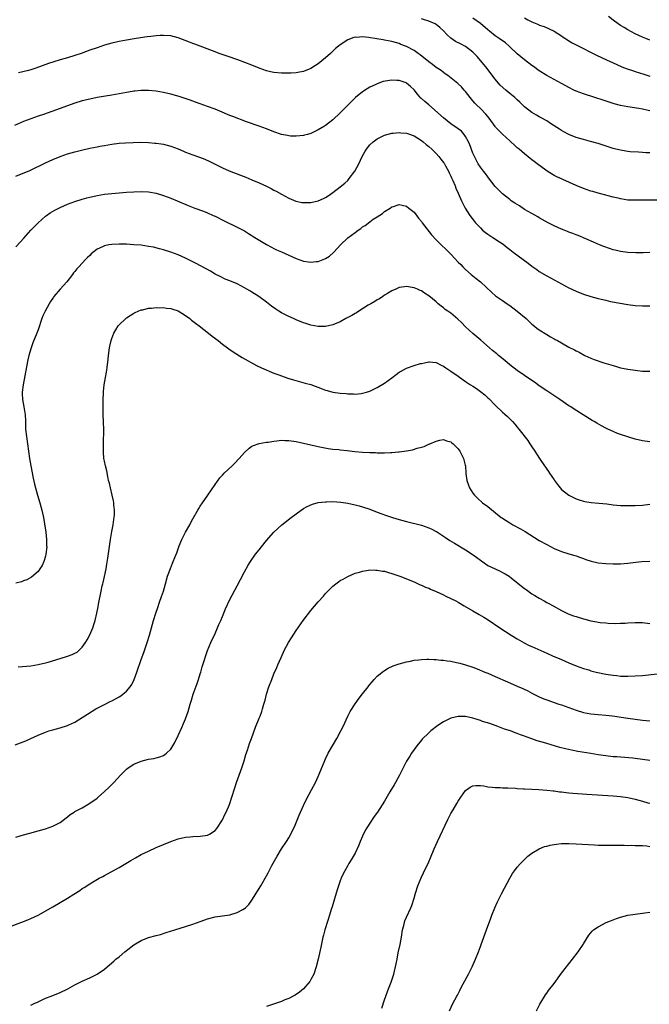
# Model space of a CAD drawing. Units: inches. Extents: x 2634000 to 2637000, y 1512000 to 1515000.
# Drawn here: x 2634778 to 2634949, y 1512575 to 1512842 of the extents above; entities that cross this region are included whole.
import ezdxf

# ---------------------------------------------------------------- set-up
doc = ezdxf.new("R2010")
doc.units = ezdxf.units.IN
doc.header["$MEASUREMENT"] = 0
doc.layers.add('LD26341512_10ft', color=121, linetype='Continuous')

msp = doc.modelspace()

# ---------------------------------------------------------------- linework, layer by layer
at = {"layer": 'LD26341512_10ft'}
for points, elevation in [([(2634949, 1512805.96), (2634948.01, 1512805.99), (2634947, 1512806.09), (2634945.87, 1512806.13), (2634943.69, 1512806.31), (2634943, 1512806.38), (2634942.46, 1512806.46), (2634941, 1512806.69), (2634939.72, 1512807), (2634939, 1512807.2), (2634935, 1512808.49), (2634934.59, 1512808.59), (2634932.89, 1512809.11), (2634931, 1512809.61), (2634929, 1512810.19), (2634927, 1512810.94), (2634925.69, 1512811.69), (2634925, 1512812.02), (2634924.44, 1512812.44), (2634922.03, 1512813.97), (2634921, 1512814.67), (2634919.52, 1512815.52), (2634919, 1512815.77), (2634918.2, 1512816.2), (2634916.94, 1512816.94), (2634915, 1512818.49), (2634914.47, 1512819), (2634913.75, 1512819.75), (2634913, 1512820.38), (2634912.69, 1512820.69), (2634912.33, 1512821), (2634911, 1512822.13), (2634909.94, 1512823), (2634908.4, 1512824.4), (2634907.82, 1512825), (2634907, 1512825.96), (2634905, 1512828.62), (2634904.85, 1512828.86), (2634903.11, 1512831), (2634902.15, 1512832.15), (2634901, 1512833.32), (2634899, 1512834.83), (2634897.57, 1512835.57), (2634896.27, 1512836.27), (2634895, 1512837.16), (2634894.02, 1512838.02), (2634893, 1512839.14), (2634892.01, 1512840.01), (2634891, 1512840.85), (2634890.72, 1512841), (2634889, 1512841.78), (2634887.88, 1512842.12), (2634887, 1512842.38)], 9340), ([(2634949, 1512817.36), (2634948.52, 1512817.48), (2634947, 1512817.82), (2634945.98, 1512818.02), (2634943, 1512818.49), (2634941, 1512818.88), (2634939.33, 1512819.33), (2634939, 1512819.42), (2634936.3, 1512820.3), (2634934.02, 1512821), (2634931, 1512821.98), (2634929, 1512822.73), (2634928.39, 1512823), (2634927, 1512823.71), (2634926.18, 1512824.18), (2634925, 1512824.8), (2634921, 1512827), (2634919, 1512828.29), (2634917.45, 1512829.45), (2634917, 1512829.75), (2634915, 1512831.23), (2634914.02, 1512832.02), (2634913, 1512832.86), (2634911, 1512834.81), (2634910.8, 1512835), (2634909.83, 1512835.83), (2634908.11, 1512837), (2634907, 1512837.73), (2634905.48, 1512839), (2634905, 1512839.38), (2634903, 1512841.11), (2634901, 1512842.53)], 9330), ([(2634915, 1512842.61), (2634915.88, 1512842.12), (2634917, 1512841.53), (2634918.8, 1512840.8), (2634919, 1512840.7), (2634920.27, 1512840.27), (2634921.67, 1512839.67), (2634923, 1512839.01), (2634925, 1512837.75), (2634925.43, 1512837.43), (2634926.64, 1512836.64), (2634927, 1512836.45), (2634927.9, 1512835.9), (2634929.22, 1512835.22), (2634934.54, 1512832.54), (2634937.25, 1512831.25), (2634939, 1512830.44), (2634939.99, 1512830.01), (2634941.37, 1512829.37), (2634942.83, 1512828.83), (2634944.32, 1512828.32), (2634945, 1512828.12), (2634947.37, 1512827.37), (2634949, 1512826.84)], 9320), ([(2634949, 1512836.62), (2634947.92, 1512837), (2634947, 1512837.36), (2634945, 1512838.32), (2634943, 1512839.41), (2634942.02, 1512840.02), (2634941, 1512840.6), (2634940.38, 1512841), (2634939, 1512841.98), (2634937.74, 1512843)], 9310), ([(2634951, 1512793.12), (2634946.88, 1512793.12), (2634945, 1512793.1), (2634943, 1512793.18), (2634941, 1512793.5), (2634940.36, 1512793.64), (2634939, 1512793.99), (2634937.69, 1512794.31), (2634937, 1512794.52), (2634935, 1512795.03), (2634933.52, 1512795.51), (2634933, 1512795.62), (2634931.98, 1512795.98), (2634931, 1512796.28), (2634929, 1512797.09), (2634923.59, 1512799.59), (2634923, 1512799.88), (2634921.11, 1512801), (2634920.75, 1512801.25), (2634918.37, 1512803), (2634917.62, 1512803.62), (2634917, 1512804.09), (2634915, 1512805.69), (2634913.5, 1512807), (2634913, 1512807.39), (2634912.16, 1512808.16), (2634911.29, 1512809), (2634911, 1512809.24), (2634909, 1512811.08), (2634908.03, 1512812.03), (2634907.1, 1512813), (2634907, 1512813.12), (2634905.41, 1512815.41), (2634905, 1512815.85), (2634904.51, 1512816.51), (2634903, 1512818.04), (2634901.96, 1512819), (2634901.5, 1512819.5), (2634901, 1512820.11), (2634900.57, 1512820.57), (2634900.19, 1512821), (2634899, 1512822.62), (2634898.62, 1512823), (2634897.88, 1512823.88), (2634897, 1512824.73), (2634896.86, 1512824.86), (2634894.15, 1512827), (2634893.48, 1512827.48), (2634893, 1512827.78), (2634892.33, 1512828.33), (2634891, 1512829.19), (2634889.98, 1512829.98), (2634889, 1512830.66), (2634886.63, 1512832.63), (2634886.13, 1512833), (2634885, 1512833.78), (2634883, 1512834.87), (2634882.69, 1512835), (2634881.45, 1512835.45), (2634881, 1512835.67), (2634879.95, 1512835.95), (2634879, 1512836.25), (2634877, 1512836.59), (2634876.64, 1512836.64), (2634874.91, 1512836.91), (2634872.67, 1512837.33), (2634871, 1512837.5), (2634869.35, 1512837.35), (2634869, 1512837.37), (2634868.7, 1512837.3), (2634867, 1512836.65), (2634865, 1512835.34), (2634863.72, 1512834.28), (2634862.3, 1512833), (2634861, 1512831.8), (2634859, 1512830.16), (2634858.29, 1512829.71), (2634857, 1512828.9), (2634855, 1512828.08), (2634853.9, 1512827.9), (2634853, 1512827.7), (2634851.67, 1512827.67), (2634851, 1512827.61), (2634849.65, 1512827.65), (2634849, 1512827.65), (2634847, 1512827.82), (2634846.02, 1512828.02), (2634845, 1512828.25), (2634843, 1512828.94), (2634841, 1512829.76), (2634837.21, 1512831.21), (2634834.28, 1512832.28), (2634832.15, 1512833), (2634831, 1512833.41), (2634825.51, 1512835.51), (2634825, 1512835.68), (2634824.07, 1512836.07), (2634821, 1512837.22), (2634819, 1512837.72), (2634817, 1512837.89), (2634816.14, 1512837.86), (2634815, 1512837.77), (2634813.56, 1512837.56), (2634812.55, 1512837.45), (2634809.61, 1512837), (2634807, 1512836.62), (2634805, 1512836.26), (2634803, 1512835.78), (2634801, 1512835.2), (2634799, 1512834.54), (2634797, 1512833.84), (2634794.7, 1512833), (2634793, 1512832.42), (2634791, 1512831.82), (2634789, 1512831.26), (2634787.27, 1512830.73), (2634785.78, 1512830.22), (2634782.43, 1512829), (2634781, 1512828.56), (2634780.38, 1512828.38), (2634777.7, 1512827.7)], 9350), ([(2634949, 1512778.93), (2634947.13, 1512778.87), (2634945.14, 1512778.86), (2634943, 1512778.93), (2634941, 1512779.19), (2634939.54, 1512779.54), (2634939, 1512779.69), (2634938, 1512780), (2634936.52, 1512780.52), (2634935.34, 1512781), (2634933.7, 1512781.7), (2634929.53, 1512783.53), (2634929, 1512783.71), (2634928.11, 1512784.11), (2634927, 1512784.49), (2634926.65, 1512784.65), (2634925.77, 1512785), (2634925, 1512785.29), (2634923, 1512786.2), (2634921.41, 1512787), (2634919, 1512788.38), (2634918.62, 1512788.62), (2634917, 1512789.5), (2634915, 1512790.65), (2634913.59, 1512791.59), (2634913, 1512791.93), (2634912.36, 1512792.36), (2634911.38, 1512793), (2634911, 1512793.28), (2634909, 1512794.84), (2634908.82, 1512795), (2634907.92, 1512795.92), (2634907, 1512796.89), (2634905.22, 1512799.22), (2634905, 1512799.46), (2634904.38, 1512800.38), (2634903.82, 1512801), (2634903, 1512802.07), (2634902.39, 1512803), (2634901.39, 1512805), (2634901, 1512805.93), (2634900.17, 1512808.17), (2634899.77, 1512809), (2634899, 1512810.41), (2634898.59, 1512811), (2634897.85, 1512811.85), (2634897, 1512812.47), (2634896.72, 1512812.72), (2634895, 1512813.91), (2634893, 1512815.5), (2634889, 1512818.99), (2634887.92, 1512819.92), (2634887, 1512820.79), (2634886.88, 1512820.88), (2634885.9, 1512821.9), (2634885, 1512823.08), (2634884.03, 1512824.03), (2634883, 1512824.94), (2634882.88, 1512825), (2634881, 1512825.62), (2634880.34, 1512825.66), (2634879, 1512825.7), (2634878.34, 1512825.66), (2634876.67, 1512825.33), (2634875, 1512824.74), (2634874.47, 1512824.47), (2634873, 1512823.8), (2634871.26, 1512822.74), (2634871, 1512822.54), (2634869.15, 1512821), (2634867.15, 1512819), (2634866.09, 1512817.91), (2634865, 1512816.86), (2634862.96, 1512815), (2634861, 1512813.46), (2634860.73, 1512813.27), (2634859, 1512812.2), (2634857, 1512811.25), (2634856.07, 1512811), (2634855.24, 1512810.76), (2634855, 1512810.68), (2634853, 1512810.49), (2634851.45, 1512810.55), (2634851, 1512810.59), (2634850.68, 1512810.68), (2634849, 1512811), (2634847, 1512811.74), (2634845, 1512812.55), (2634843, 1512813.27), (2634839.58, 1512814.42), (2634835.82, 1512815.82), (2634835, 1512816.17), (2634834.4, 1512816.4), (2634832.98, 1512817.02), (2634831, 1512817.86), (2634829, 1512818.61), (2634827, 1512819.29), (2634825.75, 1512819.75), (2634825, 1512819.98), (2634824.27, 1512820.27), (2634821.28, 1512821.28), (2634819, 1512821.9), (2634817, 1512822.36), (2634815, 1512822.71), (2634813, 1512822.92), (2634811, 1512822.92), (2634809.27, 1512822.73), (2634809, 1512822.71), (2634807.55, 1512822.45), (2634807, 1512822.37), (2634805, 1512821.99), (2634803, 1512821.63), (2634799, 1512820.98), (2634797, 1512820.58), (2634795, 1512820.08), (2634793, 1512819.46), (2634791.68, 1512819), (2634789, 1512818.02), (2634784.44, 1512816.44), (2634783, 1512815.96), (2634781, 1512815.26), (2634779, 1512814.48), (2634776.57, 1512813.43)], 9360), ([(2634777, 1512799.63), (2634780.77, 1512801.23), (2634785, 1512803.25), (2634787, 1512804.16), (2634789, 1512804.98), (2634791, 1512805.69), (2634792, 1512806), (2634793, 1512806.29), (2634795.16, 1512806.84), (2634797, 1512807.23), (2634799, 1512807.64), (2634799.78, 1512807.78), (2634801, 1512808.02), (2634803, 1512808.35), (2634805, 1512808.58), (2634806.7, 1512808.7), (2634808.79, 1512808.79), (2634810.85, 1512808.85), (2634813, 1512808.82), (2634814.66, 1512808.66), (2634815, 1512808.65), (2634816.4, 1512808.4), (2634817, 1512808.33), (2634818.04, 1512808.04), (2634819, 1512807.83), (2634821, 1512807.07), (2634822.43, 1512806.43), (2634823, 1512806.2), (2634825, 1512805.44), (2634826.83, 1512804.83), (2634828.27, 1512804.27), (2634829.64, 1512803.64), (2634831, 1512802.94), (2634833, 1512801.96), (2634834.86, 1512801.14), (2634837.95, 1512799.95), (2634839.38, 1512799.38), (2634841, 1512798.69), (2634843, 1512797.82), (2634844.93, 1512796.93), (2634846.28, 1512796.28), (2634847, 1512795.88), (2634847.58, 1512795.58), (2634849, 1512794.76), (2634851, 1512793.67), (2634852.89, 1512792.89), (2634853, 1512792.85), (2634854.55, 1512792.55), (2634855, 1512792.48), (2634857, 1512792.51), (2634859, 1512792.92), (2634860.45, 1512793.55), (2634861, 1512793.85), (2634861.7, 1512794.3), (2634863, 1512795.22), (2634865, 1512796.73), (2634866.21, 1512797.79), (2634867, 1512798.51), (2634867.43, 1512799), (2634868.97, 1512801.03), (2634870, 1512803), (2634870.96, 1512805), (2634871.69, 1512806.31), (2634872.12, 1512807), (2634873, 1512808.15), (2634873.9, 1512809), (2634875, 1512809.83), (2634877, 1512810.76), (2634879, 1512811.32), (2634879.34, 1512811.34), (2634881, 1512811.56), (2634881.46, 1512811.46), (2634883, 1512811.34), (2634883.24, 1512811.24), (2634885, 1512810.6), (2634887, 1512809.37), (2634887.47, 1512809), (2634888.29, 1512808.29), (2634889, 1512807.72), (2634889.82, 1512807), (2634891, 1512805.81), (2634891.75, 1512805), (2634892.27, 1512804.28), (2634893, 1512803.37), (2634893.15, 1512803.15), (2634893.55, 1512802.45), (2634894.34, 1512801), (2634894.52, 1512800.52), (2634895, 1512799.63), (2634895.18, 1512799.18), (2634895.29, 1512799), (2634895.56, 1512798.44), (2634896.13, 1512797), (2634896.36, 1512796.36), (2634897, 1512795.03), (2634897.86, 1512793), (2634898.88, 1512791), (2634900.15, 1512789), (2634901.39, 1512787.39), (2634901.7, 1512787), (2634903, 1512785.59), (2634903.62, 1512785), (2634904.37, 1512784.37), (2634905, 1512783.91), (2634906.41, 1512783), (2634908.21, 1512781.79), (2634909.17, 1512781.17), (2634910.3, 1512780.3), (2634911, 1512779.72), (2634911.94, 1512779), (2634916.01, 1512776.01), (2634917, 1512775.22), (2634918.28, 1512774.28), (2634919, 1512773.77), (2634921, 1512772.6), (2634925, 1512770.41), (2634927, 1512769.34), (2634929, 1512768.41), (2634931, 1512767.66), (2634933, 1512767.02), (2634935, 1512766.44), (2634935.76, 1512766.24), (2634937, 1512765.95), (2634938.33, 1512765.67), (2634943, 1512764.79), (2634945, 1512764.54), (2634947, 1512764.43), (2634949, 1512764.46)], 9370), ([(2634777, 1512780.48), (2634778.19, 1512781.81), (2634779.14, 1512782.86), (2634781.07, 1512785), (2634782.01, 1512785.99), (2634783, 1512787), (2634785, 1512788.77), (2634785.29, 1512789), (2634786.31, 1512789.69), (2634787.57, 1512790.43), (2634789, 1512791.18), (2634791, 1512792.05), (2634793, 1512792.79), (2634795, 1512793.43), (2634796.22, 1512793.78), (2634797, 1512793.99), (2634799, 1512794.44), (2634801, 1512794.77), (2634803, 1512794.99), (2634807, 1512795.31), (2634809, 1512795.43), (2634811, 1512795.47), (2634813, 1512795.37), (2634815, 1512795.03), (2634817, 1512794.42), (2634819, 1512793.68), (2634820.77, 1512793), (2634823.72, 1512791.72), (2634825.5, 1512791), (2634827.89, 1512790.11), (2634829, 1512789.67), (2634830.53, 1512789), (2634831, 1512788.79), (2634833.52, 1512787.52), (2634837, 1512785.84), (2634838.64, 1512785), (2634839, 1512784.8), (2634840.12, 1512784.12), (2634841.82, 1512783), (2634845, 1512781.1), (2634846.36, 1512780.36), (2634847, 1512780.03), (2634847.7, 1512779.7), (2634849, 1512779.08), (2634853, 1512777.27), (2634855, 1512776.57), (2634856.39, 1512776.39), (2634857, 1512776.29), (2634858.48, 1512776.48), (2634859, 1512776.49), (2634860.83, 1512777.18), (2634861, 1512777.27), (2634862.05, 1512777.95), (2634863.11, 1512778.89), (2634863.2, 1512779), (2634865.03, 1512781), (2634867, 1512782.88), (2634869, 1512784.39), (2634869.84, 1512785), (2634870.54, 1512785.46), (2634871, 1512785.86), (2634871.71, 1512786.29), (2634873, 1512787.29), (2634873.96, 1512787.96), (2634875, 1512788.64), (2634876.48, 1512789.52), (2634877, 1512790.03), (2634878.54, 1512791), (2634879, 1512791.33), (2634879.45, 1512791.45), (2634881, 1512791.95), (2634881.74, 1512791.74), (2634883, 1512791.5), (2634883.59, 1512791), (2634885, 1512789.88), (2634886.26, 1512788.26), (2634887, 1512787.35), (2634887.25, 1512787), (2634889.77, 1512783.77), (2634891, 1512782.38), (2634892.33, 1512781), (2634893.73, 1512779.73), (2634895, 1512778.51), (2634897, 1512776.34), (2634897.66, 1512775.66), (2634898.26, 1512775), (2634899, 1512774.29), (2634900.49, 1512773), (2634901, 1512772.59), (2634901.9, 1512771.9), (2634903, 1512770.95), (2634906.07, 1512768.07), (2634907.15, 1512767.15), (2634907.34, 1512767), (2634909, 1512765.86), (2634910.29, 1512765), (2634911, 1512764.5), (2634912.98, 1512763), (2634915.39, 1512761), (2634917, 1512759.5), (2634917.27, 1512759.27), (2634918.36, 1512758.36), (2634919, 1512757.9), (2634921, 1512756.63), (2634922.06, 1512756.06), (2634923, 1512755.49), (2634923.33, 1512755.33), (2634923.91, 1512755), (2634926.53, 1512753.47), (2634927, 1512753.21), (2634928.5, 1512752.5), (2634929, 1512752.19), (2634929.84, 1512751.84), (2634931.39, 1512751), (2634933, 1512750.28), (2634933.87, 1512749.87), (2634936.53, 1512749), (2634938.44, 1512748.44), (2634939, 1512748.24), (2634939.98, 1512747.98), (2634941, 1512747.63), (2634941.53, 1512747.53), (2634943, 1512747.22), (2634945, 1512746.96), (2634947, 1512746.75), (2634949, 1512746.73)], 9380), ([(2634949, 1512727.52), (2634947, 1512727.78), (2634945, 1512728.26), (2634943, 1512728.84), (2634941, 1512729.49), (2634940.21, 1512729.79), (2634939, 1512730.28), (2634937.59, 1512731), (2634937, 1512731.27), (2634935.86, 1512731.86), (2634934.58, 1512732.58), (2634933.91, 1512733), (2634933.33, 1512733.33), (2634928.41, 1512736.41), (2634927.54, 1512737), (2634927, 1512737.33), (2634924.58, 1512739), (2634921, 1512741.36), (2634919, 1512742.75), (2634917.7, 1512743.7), (2634917, 1512744.18), (2634915, 1512745.51), (2634913, 1512746.87), (2634911, 1512748.46), (2634909.64, 1512749.64), (2634907.94, 1512751), (2634907.43, 1512751.43), (2634906.31, 1512752.31), (2634905.46, 1512753), (2634903.09, 1512755.09), (2634900.93, 1512756.93), (2634899, 1512758.71), (2634897.89, 1512759.89), (2634896.86, 1512760.86), (2634895, 1512762.43), (2634894.13, 1512763), (2634893.49, 1512763.49), (2634893, 1512763.9), (2634892.35, 1512764.35), (2634891.53, 1512765), (2634891, 1512765.49), (2634889, 1512767.18), (2634887.88, 1512767.88), (2634887, 1512768.52), (2634886.65, 1512768.65), (2634885.92, 1512769), (2634885, 1512769.38), (2634884.53, 1512769.47), (2634883, 1512769.68), (2634882.39, 1512769.61), (2634881, 1512769.39), (2634880.09, 1512769), (2634879, 1512768.5), (2634877.8, 1512767.8), (2634877, 1512767.31), (2634876.53, 1512767), (2634875.63, 1512766.37), (2634875, 1512766.05), (2634874.39, 1512765.61), (2634873.29, 1512765), (2634872.59, 1512764.59), (2634870.03, 1512763), (2634869.42, 1512762.58), (2634869, 1512762.37), (2634868.16, 1512761.84), (2634866.5, 1512761), (2634865, 1512760.14), (2634863, 1512759.29), (2634861, 1512758.81), (2634859.2, 1512758.8), (2634859, 1512758.82), (2634857, 1512759.21), (2634855.66, 1512759.66), (2634855, 1512759.87), (2634853, 1512760.67), (2634852.26, 1512761), (2634851, 1512761.57), (2634849, 1512762.59), (2634848.31, 1512763), (2634847.51, 1512763.51), (2634846.33, 1512764.33), (2634845, 1512765.4), (2634842.91, 1512767), (2634841, 1512768.2), (2634840.48, 1512768.48), (2634839.66, 1512769), (2634839, 1512769.38), (2634837, 1512770.41), (2634835, 1512771.25), (2634833.73, 1512771.73), (2634832.37, 1512772.37), (2634831, 1512773.07), (2634829.82, 1512773.82), (2634825.93, 1512775.93), (2634825, 1512776.39), (2634824.6, 1512776.6), (2634823, 1512777.38), (2634821, 1512778.26), (2634819, 1512778.99), (2634817, 1512779.65), (2634815.95, 1512779.95), (2634814.34, 1512780.34), (2634813, 1512780.6), (2634811, 1512780.88), (2634808.96, 1512781.04), (2634807, 1512781.16), (2634805, 1512781.23), (2634803, 1512781.14), (2634802.21, 1512781), (2634801, 1512780.74), (2634800.47, 1512780.47), (2634799, 1512779.8), (2634797.41, 1512778.59), (2634797, 1512778.16), (2634796.4, 1512777.6), (2634795.89, 1512777), (2634795, 1512776.04), (2634794.03, 1512775), (2634793.52, 1512774.48), (2634793, 1512773.77), (2634792.62, 1512773.38), (2634792.36, 1512773), (2634790.77, 1512771), (2634789, 1512769), (2634787.31, 1512767), (2634787.18, 1512766.82), (2634786.35, 1512765.65), (2634785.96, 1512765), (2634784.88, 1512763), (2634784.3, 1512761.7), (2634784.04, 1512761), (2634783, 1512757.91), (2634782.66, 1512757), (2634781.6, 1512754.4), (2634781.08, 1512753), (2634780.5, 1512751), (2634780.24, 1512749.76), (2634779.89, 1512747.89), (2634778.93, 1512743), (2634778.68, 1512741), (2634778.67, 1512740.67), (2634778.74, 1512739), (2634779.14, 1512737), (2634779.43, 1512735.43), (2634779.48, 1512735), (2634779.57, 1512733), (2634779.61, 1512731), (2634779.82, 1512729), (2634780.39, 1512725), (2634780.69, 1512723), (2634781.03, 1512721), (2634781.64, 1512717.64), (2634781.99, 1512715.99), (2634782.26, 1512715), (2634782.85, 1512713), (2634783.47, 1512711), (2634784.02, 1512709), (2634784.19, 1512708.19), (2634784.46, 1512707), (2634784.78, 1512705.22), (2634785.1, 1512703), (2634785.3, 1512701), (2634785.32, 1512699.32), (2634785.33, 1512699), (2634785.13, 1512697), (2634785, 1512696.46), (2634784.59, 1512695), (2634784.1, 1512693.9), (2634783.48, 1512693), (2634783, 1512692.33), (2634781.22, 1512690.78), (2634779.94, 1512690.06), (2634779, 1512689.79), (2634778.47, 1512689.53), (2634777, 1512689.11)], 9390), ([(2634777.55, 1512666.45), (2634781, 1512666.73), (2634783, 1512667.04), (2634785, 1512667.51), (2634785.71, 1512667.71), (2634789, 1512668.72), (2634791, 1512669.29), (2634792.26, 1512669.73), (2634793, 1512670.1), (2634793.56, 1512670.44), (2634794.23, 1512671), (2634795, 1512671.8), (2634795.82, 1512673), (2634796.28, 1512673.72), (2634797, 1512675.12), (2634797.83, 1512677), (2634798.19, 1512678.19), (2634798.47, 1512679), (2634798.93, 1512681), (2634799.27, 1512682.73), (2634799.43, 1512683.43), (2634800.12, 1512687), (2634800.42, 1512688.42), (2634800.56, 1512689), (2634800.67, 1512689.33), (2634801.05, 1512690.95), (2634801.49, 1512693), (2634801.67, 1512694.33), (2634801.93, 1512695.93), (2634802.15, 1512697.85), (2634802.61, 1512701), (2634803, 1512703.2), (2634803.37, 1512705), (2634803.54, 1512706.46), (2634803.66, 1512707), (2634803.72, 1512707.72), (2634803.72, 1512709), (2634803.56, 1512710.44), (2634803.55, 1512711), (2634803.5, 1512711.5), (2634803.14, 1512713), (2634802.6, 1512715), (2634802.33, 1512716.33), (2634802.14, 1512717), (2634801.89, 1512718.11), (2634801.64, 1512719.64), (2634801.27, 1512721), (2634801, 1512722.29), (2634800.87, 1512723), (2634800.72, 1512724.72), (2634800.71, 1512725), (2634800.72, 1512725.28), (2634800.71, 1512727), (2634800.8, 1512731), (2634800.77, 1512732.77), (2634800.69, 1512735), (2634800.66, 1512737), (2634800.68, 1512737.32), (2634800.68, 1512739), (2634800.72, 1512740.72), (2634800.78, 1512741.22), (2634800.93, 1512743), (2634801.25, 1512745), (2634801.54, 1512746.46), (2634801.62, 1512747), (2634801.7, 1512747.7), (2634802.03, 1512749.97), (2634802.12, 1512751), (2634802.4, 1512753), (2634802.48, 1512753.52), (2634802.83, 1512755), (2634803, 1512755.58), (2634803.58, 1512757), (2634804.05, 1512757.95), (2634804.77, 1512759), (2634805, 1512759.27), (2634806.81, 1512761), (2634807, 1512761.15), (2634809, 1512762.46), (2634809.36, 1512762.64), (2634810.14, 1512763), (2634811, 1512763.32), (2634811.39, 1512763.39), (2634813, 1512763.78), (2634813.79, 1512763.79), (2634815, 1512763.99), (2634815.9, 1512763.9), (2634817, 1512763.99), (2634817.82, 1512763.82), (2634819, 1512763.75), (2634819.54, 1512763.54), (2634821, 1512763.09), (2634823, 1512761.84), (2634824.13, 1512761), (2634824.58, 1512760.58), (2634825, 1512760.3), (2634825.71, 1512759.71), (2634826.71, 1512759), (2634829.26, 1512757), (2634830.21, 1512756.21), (2634831.84, 1512755), (2634833, 1512754.07), (2634834.43, 1512753), (2634834.74, 1512752.74), (2634835.92, 1512751.92), (2634838.39, 1512750.39), (2634842.26, 1512748.26), (2634843.59, 1512747.59), (2634847, 1512746.19), (2634848.28, 1512745.72), (2634849, 1512745.43), (2634850.8, 1512744.8), (2634852.32, 1512744.32), (2634855.49, 1512743.49), (2634857, 1512743.06), (2634860.07, 1512741.93), (2634861, 1512741.57), (2634861.43, 1512741.43), (2634863, 1512741.03), (2634865, 1512740.75), (2634866.62, 1512740.62), (2634867, 1512740.58), (2634868.55, 1512740.55), (2634869, 1512740.5), (2634870.68, 1512740.68), (2634871, 1512740.69), (2634872.09, 1512741), (2634873, 1512741.3), (2634875, 1512742.24), (2634877, 1512743.44), (2634879, 1512744.94), (2634880.16, 1512745.84), (2634881, 1512746.44), (2634881.34, 1512746.66), (2634883, 1512747.52), (2634885, 1512748.23), (2634886.75, 1512748.75), (2634887, 1512748.82), (2634887.86, 1512749), (2634889, 1512749.26), (2634889.22, 1512749.22), (2634891, 1512749.03), (2634892.35, 1512748.35), (2634893, 1512748.08), (2634893.62, 1512747.62), (2634895, 1512746.75), (2634897, 1512745.31), (2634898.32, 1512744.32), (2634899, 1512743.89), (2634899.52, 1512743.52), (2634900.29, 1512743), (2634901, 1512742.59), (2634901.97, 1512741.97), (2634903, 1512741.23), (2634904.24, 1512740.24), (2634905, 1512739.49), (2634905.26, 1512739.26), (2634907, 1512737.5), (2634909, 1512735.6), (2634909.68, 1512735), (2634910.36, 1512734.36), (2634911.7, 1512733), (2634912.32, 1512732.32), (2634913, 1512731.47), (2634913.41, 1512731), (2634915.84, 1512727.84), (2634916.46, 1512727), (2634917, 1512726.14), (2634917.76, 1512725), (2634918.22, 1512724.22), (2634919.27, 1512722.73), (2634920.43, 1512721), (2634920.64, 1512720.64), (2634921, 1512720.13), (2634921.45, 1512719.45), (2634921.8, 1512719), (2634923, 1512717.2), (2634923.16, 1512717), (2634923.9, 1512715.9), (2634924.63, 1512715), (2634925, 1512714.61), (2634927, 1512713), (2634929, 1512712.08), (2634929.78, 1512711.78), (2634931, 1512711.43), (2634931.34, 1512711.34), (2634933.08, 1512711.08), (2634935.11, 1512710.89), (2634937.36, 1512710.64), (2634939, 1512710.42), (2634941, 1512710.25), (2634943, 1512710.2), (2634945, 1512710.24), (2634947, 1512710.36), (2634949, 1512710.56)], 9400), ([(2634776.79, 1512645.21), (2634779.63, 1512646.37), (2634781, 1512646.96), (2634783, 1512647.86), (2634785, 1512648.7), (2634785.87, 1512649), (2634787, 1512649.34), (2634789, 1512649.87), (2634791, 1512650.52), (2634791.34, 1512650.66), (2634793, 1512651.43), (2634795, 1512652.68), (2634796.4, 1512653.6), (2634798.68, 1512655), (2634801, 1512656.19), (2634802.54, 1512657), (2634803, 1512657.22), (2634804.22, 1512657.78), (2634805, 1512658.29), (2634805.48, 1512658.52), (2634807, 1512659.8), (2634808, 1512661), (2634808.41, 1512661.59), (2634809.04, 1512662.96), (2634809.81, 1512665), (2634811, 1512668.4), (2634811.69, 1512670.31), (2634812.6, 1512673), (2634813.24, 1512675), (2634813.78, 1512677), (2634814.31, 1512679), (2634814.92, 1512681), (2634815.48, 1512682.52), (2634815.96, 1512683.96), (2634816.52, 1512685.48), (2634817, 1512687), (2634817.55, 1512689), (2634818.13, 1512691), (2634818.89, 1512693.11), (2634819.46, 1512694.54), (2634819.68, 1512695), (2634820.11, 1512696.11), (2634820.6, 1512697.4), (2634821.17, 1512699), (2634821.28, 1512699.28), (2634822, 1512701), (2634823, 1512702.99), (2634824.13, 1512705), (2634824.42, 1512705.58), (2634825, 1512706.6), (2634826.31, 1512709), (2634826.57, 1512709.43), (2634827, 1512710.06), (2634827.61, 1512711), (2634829.03, 1512713), (2634831, 1512715.94), (2634832.3, 1512717.71), (2634833, 1512718.48), (2634833.51, 1512719), (2634835.63, 1512721), (2634836.32, 1512721.68), (2634837.56, 1512723), (2634839, 1512724.64), (2634840.24, 1512725.76), (2634841, 1512726.3), (2634841.46, 1512726.54), (2634843, 1512727.07), (2634845, 1512727.4), (2634845.44, 1512727.44), (2634847, 1512727.71), (2634847.77, 1512727.77), (2634849, 1512727.93), (2634849.91, 1512727.91), (2634851, 1512727.91), (2634853, 1512727.62), (2634855, 1512727.17), (2634857, 1512726.68), (2634859, 1512726.26), (2634861.75, 1512725.75), (2634863, 1512725.57), (2634864.6, 1512725.4), (2634865, 1512725.35), (2634866.82, 1512725.18), (2634868.93, 1512724.93), (2634871, 1512724.73), (2634873, 1512724.61), (2634874.58, 1512724.58), (2634875, 1512724.55), (2634876.57, 1512724.56), (2634877, 1512724.53), (2634878.61, 1512724.61), (2634879, 1512724.58), (2634880.77, 1512724.77), (2634881, 1512724.76), (2634882.95, 1512725.05), (2634884.63, 1512725.37), (2634885.81, 1512725.81), (2634887, 1512726.11), (2634887.74, 1512726.26), (2634889, 1512726.88), (2634889.11, 1512726.89), (2634889.31, 1512727), (2634891, 1512727.74), (2634892.01, 1512728.01), (2634893, 1512728.18), (2634893.83, 1512727.83), (2634895, 1512727.48), (2634895.24, 1512727.24), (2634895.6, 1512727), (2634897, 1512725.59), (2634897.46, 1512725), (2634898.47, 1512723), (2634898.85, 1512721.15), (2634898.93, 1512720.93), (2634899.08, 1512719.08), (2634899.08, 1512718.92), (2634899.36, 1512717), (2634899.78, 1512715.78), (2634900.06, 1512715), (2634901, 1512713.58), (2634901.42, 1512713), (2634902.21, 1512712.21), (2634903.61, 1512711), (2634905, 1512709.98), (2634908.68, 1512707), (2634909, 1512706.77), (2634911, 1512705.49), (2634911.84, 1512705), (2634913.87, 1512703.87), (2634915.13, 1512703.13), (2634919, 1512700.77), (2634921, 1512699.61), (2634923, 1512698.56), (2634925, 1512697.73), (2634927, 1512697.12), (2634928.65, 1512696.65), (2634929, 1512696.53), (2634930.15, 1512696.15), (2634931, 1512695.8), (2634931.6, 1512695.6), (2634933.07, 1512695.07), (2634935, 1512694.66), (2634937, 1512694.47), (2634939, 1512694.35), (2634941, 1512694.38), (2634943, 1512694.58), (2634945.16, 1512694.84), (2634946.77, 1512695), (2634949, 1512695.16)], 9410), ([(2634777, 1512620.14), (2634779, 1512620.76), (2634780.74, 1512621.26), (2634783, 1512621.88), (2634785, 1512622.44), (2634787, 1512623.13), (2634789, 1512624.17), (2634790.61, 1512625.39), (2634791, 1512625.72), (2634791.72, 1512626.28), (2634792.75, 1512627), (2634793, 1512627.15), (2634795, 1512628.18), (2634796.79, 1512629.21), (2634799, 1512630.77), (2634799.29, 1512631), (2634801, 1512632.53), (2634802.27, 1512633.73), (2634803.52, 1512635), (2634805.35, 1512637), (2634807, 1512638.62), (2634807.47, 1512639), (2634809, 1512639.97), (2634811, 1512640.84), (2634813, 1512641.32), (2634814.44, 1512641.56), (2634815, 1512641.69), (2634816.02, 1512641.98), (2634817, 1512642.39), (2634817.39, 1512642.61), (2634817.85, 1512643), (2634819, 1512644.11), (2634819.58, 1512645), (2634820.09, 1512645.91), (2634821, 1512647.8), (2634822.01, 1512649.99), (2634822.46, 1512651), (2634823, 1512652.33), (2634823.72, 1512654.28), (2634824.28, 1512656.28), (2634824.63, 1512657.37), (2634825.1, 1512659), (2634826.14, 1512661.86), (2634826.53, 1512663), (2634827, 1512664.56), (2634827.15, 1512665), (2634827.56, 1512666.44), (2634828.09, 1512668.09), (2634828.52, 1512669.48), (2634829, 1512670.85), (2634829.88, 1512673), (2634831, 1512675.49), (2634831.69, 1512677), (2634832.07, 1512677.93), (2634832.55, 1512679), (2634833, 1512680.13), (2634833.86, 1512682.14), (2634835, 1512684.67), (2634837, 1512688.45), (2634837.9, 1512690.1), (2634839, 1512692.18), (2634840, 1512694), (2634840.6, 1512695), (2634841.98, 1512697), (2634843, 1512698.23), (2634843.59, 1512699), (2634845, 1512700.72), (2634846.98, 1512703), (2634849.11, 1512705), (2634851.7, 1512707), (2634853, 1512707.94), (2634854.38, 1512709), (2634855, 1512709.4), (2634856, 1512710), (2634857.41, 1512710.59), (2634859, 1512711.01), (2634861, 1512711.25), (2634861.25, 1512711.25), (2634863, 1512711.28), (2634865.12, 1512711.12), (2634867, 1512710.83), (2634869, 1512710.43), (2634870.16, 1512710.16), (2634871, 1512709.9), (2634873, 1512709.19), (2634874.57, 1512708.57), (2634876.03, 1512708.03), (2634877.51, 1512707.51), (2634879.12, 1512707), (2634881, 1512706.45), (2634883, 1512705.89), (2634887, 1512704.88), (2634889, 1512704.21), (2634889.82, 1512703.82), (2634891, 1512703.21), (2634891.13, 1512703.13), (2634893, 1512701.93), (2634893.55, 1512701.55), (2634894.76, 1512700.76), (2634895.99, 1512699.99), (2634899, 1512698.16), (2634900.81, 1512697), (2634902.08, 1512696.08), (2634903, 1512695.36), (2634905, 1512693.98), (2634906.98, 1512693), (2634908.38, 1512692.38), (2634909, 1512692.08), (2634909.69, 1512691.69), (2634910.78, 1512691), (2634911, 1512690.84), (2634915, 1512687.68), (2634915.39, 1512687.39), (2634917, 1512686.27), (2634917.78, 1512685.78), (2634919, 1512685.04), (2634920.32, 1512684.32), (2634921, 1512683.93), (2634921.62, 1512683.62), (2634922.71, 1512683), (2634925, 1512681.74), (2634926.45, 1512681), (2634926.83, 1512680.83), (2634928.29, 1512680.29), (2634929, 1512680.05), (2634931, 1512679.47), (2634931.38, 1512679.38), (2634933, 1512678.94), (2634934.64, 1512678.64), (2634935, 1512678.55), (2634935.52, 1512678.48), (2634937, 1512678.33), (2634937.72, 1512678.28), (2634939.78, 1512678.22), (2634941, 1512678.24), (2634942.32, 1512678.32), (2634943, 1512678.34), (2634945, 1512678.47), (2634945.53, 1512678.47), (2634947, 1512678.42), (2634949, 1512678.19)], 9420), ([(2634775, 1512595.72), (2634779, 1512597.25), (2634780.25, 1512597.75), (2634781, 1512598.06), (2634782.98, 1512599), (2634787, 1512601.29), (2634789, 1512602.39), (2634791, 1512603.58), (2634792.73, 1512604.73), (2634794.29, 1512605.71), (2634795, 1512606.24), (2634795.49, 1512606.51), (2634797, 1512607.49), (2634798.23, 1512608.23), (2634799.6, 1512609), (2634800.54, 1512609.46), (2634801, 1512609.75), (2634801.82, 1512610.18), (2634805, 1512611.92), (2634806.77, 1512613), (2634808.14, 1512613.86), (2634809.4, 1512614.6), (2634811, 1512615.43), (2634813, 1512616.4), (2634815, 1512617.33), (2634817, 1512618.21), (2634819, 1512619), (2634821, 1512619.69), (2634823, 1512620.19), (2634824.3, 1512620.3), (2634825, 1512620.39), (2634827, 1512620.46), (2634829, 1512620.75), (2634829.51, 1512621), (2634831, 1512621.96), (2634831.48, 1512622.52), (2634833, 1512624.91), (2634833.71, 1512626.29), (2634834.05, 1512627), (2634834.89, 1512629), (2634835.57, 1512631), (2634836.39, 1512633.61), (2634836.87, 1512635), (2634837.6, 1512637), (2634838.28, 1512639), (2634838.88, 1512640.88), (2634839.4, 1512642.6), (2634839.81, 1512643.81), (2634840.36, 1512645.64), (2634840.87, 1512647), (2634841.97, 1512650.03), (2634843, 1512652.44), (2634843.22, 1512653), (2634843.69, 1512654.31), (2634843.91, 1512655), (2634844.24, 1512656.24), (2634844.6, 1512657.4), (2634845, 1512659), (2634845.64, 1512661), (2634846.39, 1512663), (2634847, 1512664.48), (2634847.77, 1512666.23), (2634848.06, 1512667), (2634848.91, 1512669), (2634849.87, 1512671), (2634850.98, 1512673.02), (2634851.72, 1512674.28), (2634853, 1512676.25), (2634854.92, 1512679), (2634857, 1512681.72), (2634859, 1512684.06), (2634860.4, 1512685.6), (2634861, 1512686.32), (2634861.64, 1512687), (2634863, 1512688.36), (2634863.79, 1512689), (2634864.49, 1512689.51), (2634865, 1512689.85), (2634865.73, 1512690.27), (2634867, 1512690.96), (2634869, 1512691.83), (2634870.17, 1512692.17), (2634871, 1512692.44), (2634872.67, 1512692.67), (2634873, 1512692.74), (2634874.68, 1512692.68), (2634875, 1512692.7), (2634876.43, 1512692.43), (2634877, 1512692.36), (2634878.04, 1512692.04), (2634879, 1512691.77), (2634881.14, 1512691), (2634885, 1512689.46), (2634886.7, 1512688.7), (2634887, 1512688.59), (2634888.07, 1512688.07), (2634889, 1512687.74), (2634889.49, 1512687.49), (2634891, 1512686.88), (2634893, 1512685.95), (2634893.63, 1512685.63), (2634895, 1512685.02), (2634896.32, 1512684.32), (2634897, 1512683.98), (2634898.6, 1512683), (2634901, 1512681.59), (2634902.66, 1512680.66), (2634903.92, 1512679.92), (2634905.15, 1512679.15), (2634908.3, 1512677), (2634911.35, 1512675), (2634913, 1512674.02), (2634914.93, 1512672.93), (2634916.26, 1512672.26), (2634917, 1512671.91), (2634921, 1512670.14), (2634922.57, 1512669.43), (2634925, 1512668.37), (2634925.98, 1512667.98), (2634927, 1512667.53), (2634929, 1512666.71), (2634931, 1512665.98), (2634932.43, 1512665.57), (2634933, 1512665.38), (2634934.44, 1512665), (2634934.89, 1512664.89), (2634937, 1512664.44), (2634938.27, 1512664.27), (2634939, 1512664.12), (2634940.05, 1512664.05), (2634941, 1512663.93), (2634941.92, 1512663.92), (2634943, 1512663.88), (2634945, 1512663.95), (2634947, 1512664.1), (2634951, 1512664.48)], 9430), ([(2634781, 1512574.58), (2634781.97, 1512575), (2634783, 1512575.5), (2634783.91, 1512575.91), (2634785, 1512576.43), (2634786.54, 1512577), (2634789, 1512577.96), (2634791.04, 1512578.96), (2634793, 1512580.08), (2634795, 1512581.04), (2634797, 1512581.96), (2634799, 1512582.95), (2634801, 1512584.33), (2634803, 1512586.02), (2634803.51, 1512586.49), (2634804.11, 1512587), (2634805, 1512587.71), (2634806.54, 1512589), (2634809, 1512590.93), (2634811, 1512592.11), (2634813, 1512592.9), (2634815, 1512593.46), (2634816.23, 1512593.77), (2634817.76, 1512594.24), (2634820.1, 1512595), (2634823, 1512595.89), (2634825, 1512596.53), (2634827, 1512597.23), (2634828.28, 1512597.72), (2634829, 1512597.96), (2634831, 1512598.54), (2634833, 1512598.84), (2634835, 1512599.12), (2634837, 1512599.69), (2634838.53, 1512600.53), (2634839, 1512600.76), (2634839.27, 1512601), (2634840.15, 1512601.85), (2634841, 1512603.02), (2634843, 1512606.21), (2634843.48, 1512607), (2634845, 1512609.65), (2634845.47, 1512610.53), (2634846.46, 1512612.46), (2634847.83, 1512615), (2634849.05, 1512617), (2634850.39, 1512619), (2634851, 1512619.97), (2634851.59, 1512621), (2634852.06, 1512621.94), (2634852.53, 1512623), (2634853.85, 1512626.15), (2634855, 1512628.8), (2634855.73, 1512630.27), (2634857.19, 1512633), (2634858.24, 1512635), (2634859, 1512636.64), (2634859.67, 1512638.33), (2634860.78, 1512641), (2634861, 1512641.44), (2634861.72, 1512643), (2634862.86, 1512645), (2634864.04, 1512647), (2634865.12, 1512649), (2634865.74, 1512650.26), (2634867.02, 1512653), (2634867.71, 1512654.29), (2634869, 1512656.39), (2634870.09, 1512657.91), (2634871, 1512659.09), (2634872.53, 1512661), (2634872.73, 1512661.27), (2634873, 1512661.6), (2634873.61, 1512662.39), (2634874.17, 1512663), (2634875, 1512663.86), (2634876.71, 1512665.29), (2634877.96, 1512666.04), (2634879.34, 1512666.66), (2634881, 1512667.22), (2634883, 1512667.8), (2634884, 1512668), (2634885, 1512668.23), (2634886.35, 1512668.35), (2634887, 1512668.45), (2634888.46, 1512668.46), (2634889, 1512668.5), (2634890.42, 1512668.42), (2634891, 1512668.41), (2634892.26, 1512668.26), (2634893, 1512668.21), (2634894.03, 1512668.03), (2634895, 1512667.92), (2634895.74, 1512667.74), (2634897, 1512667.54), (2634897.41, 1512667.41), (2634899, 1512667.01), (2634901, 1512666.31), (2634902.13, 1512665.88), (2634904.17, 1512665), (2634905, 1512664.67), (2634907, 1512663.8), (2634910.32, 1512662.32), (2634913, 1512661.21), (2634914.54, 1512660.54), (2634915.87, 1512659.87), (2634917.17, 1512659.17), (2634919, 1512658.24), (2634920.26, 1512657.74), (2634921, 1512657.42), (2634924.28, 1512656.28), (2634925, 1512656.06), (2634929, 1512654.65), (2634931, 1512654.06), (2634933, 1512653.68), (2634935, 1512653.48), (2634937, 1512653.33), (2634938.88, 1512653.12), (2634943, 1512652.47), (2634947, 1512651.96), (2634949, 1512651.78)], 9440), ([(2634949, 1512640.98), (2634945, 1512641.56), (2634944.38, 1512641.62), (2634942.2, 1512641.8), (2634941, 1512641.85), (2634940.05, 1512641.95), (2634939, 1512642.02), (2634937, 1512642.27), (2634935, 1512642.56), (2634933, 1512642.87), (2634929.45, 1512643.45), (2634927.76, 1512643.76), (2634926.12, 1512644.12), (2634924.53, 1512644.53), (2634921, 1512645.56), (2634920.15, 1512645.85), (2634918.37, 1512646.37), (2634917, 1512646.86), (2634915.39, 1512647.39), (2634915, 1512647.56), (2634913.93, 1512647.93), (2634913, 1512648.31), (2634912.48, 1512648.48), (2634911.17, 1512649), (2634909.54, 1512649.54), (2634907.78, 1512650.22), (2634905.55, 1512651), (2634903.61, 1512651.61), (2634903, 1512651.83), (2634902.11, 1512652.11), (2634901, 1512652.5), (2634899, 1512652.96), (2634897, 1512652.98), (2634895, 1512652.47), (2634893.9, 1512651.9), (2634893, 1512651.47), (2634891.48, 1512650.52), (2634889.58, 1512649), (2634889, 1512648.48), (2634887.25, 1512646.75), (2634887, 1512646.48), (2634885.78, 1512645), (2634885, 1512643.99), (2634884.33, 1512643), (2634883.82, 1512642.18), (2634883, 1512640.77), (2634881.07, 1512637), (2634879.94, 1512635), (2634879.62, 1512634.38), (2634878.46, 1512632.46), (2634877, 1512629.96), (2634875.1, 1512627), (2634874.23, 1512625.77), (2634873, 1512623.99), (2634872.35, 1512623), (2634871.84, 1512622.16), (2634871, 1512620.42), (2634870.4, 1512619), (2634870, 1512618), (2634869, 1512615.87), (2634867.97, 1512614.03), (2634867.3, 1512613), (2634867, 1512612.5), (2634866.2, 1512611), (2634865.8, 1512610.2), (2634865.26, 1512609), (2634865, 1512608.34), (2634864.51, 1512607), (2634864.17, 1512605.83), (2634863.88, 1512605), (2634863.41, 1512603.41), (2634862.79, 1512601.21), (2634862.56, 1512600.56), (2634862.07, 1512599), (2634861.58, 1512597.58), (2634860.77, 1512595), (2634860.42, 1512593.58), (2634860.27, 1512593), (2634859.68, 1512590.32), (2634858.99, 1512587), (2634858.48, 1512585), (2634857.78, 1512583), (2634857, 1512581.48), (2634856.7, 1512581), (2634855, 1512579), (2634853.89, 1512578.11), (2634852.71, 1512577.29), (2634852.21, 1512577), (2634851, 1512576.39), (2634849.97, 1512575.97), (2634849, 1512575.56), (2634847.12, 1512574.88), (2634845, 1512574.2)], 9450), ([(2634876.27, 1512573.73), (2634877, 1512575.98), (2634877.35, 1512577), (2634877.78, 1512578.22), (2634878.1, 1512579), (2634878.78, 1512580.78), (2634879.54, 1512583), (2634880.19, 1512585.81), (2634880.39, 1512587), (2634880.74, 1512588.74), (2634881.22, 1512591), (2634881.58, 1512593), (2634881.89, 1512595), (2634882.22, 1512596.22), (2634882.4, 1512597), (2634882.55, 1512597.45), (2634883, 1512598.49), (2634884.15, 1512601), (2634884.39, 1512601.61), (2634885, 1512603.59), (2634885.39, 1512605), (2634886.05, 1512607), (2634886.9, 1512609.1), (2634887.54, 1512610.46), (2634889, 1512613.45), (2634889.48, 1512614.52), (2634890.51, 1512617), (2634891.4, 1512619), (2634894.2, 1512625), (2634895, 1512626.56), (2634895.6, 1512627.6), (2634896.66, 1512629.34), (2634897, 1512629.96), (2634897.7, 1512631), (2634899, 1512632.86), (2634900.26, 1512633.74), (2634901, 1512634.09), (2634901.81, 1512634.19), (2634903, 1512634.17), (2634903.92, 1512634.08), (2634905, 1512633.86), (2634906.21, 1512633.79), (2634907, 1512633.65), (2634908.35, 1512633.65), (2634909, 1512633.59), (2634910.42, 1512633.58), (2634912.53, 1512633.47), (2634913, 1512633.42), (2634914.68, 1512633.32), (2634915, 1512633.28), (2634917, 1512633.17), (2634918.91, 1512633.09), (2634921, 1512632.94), (2634922.73, 1512632.73), (2634923, 1512632.72), (2634924.5, 1512632.5), (2634925, 1512632.46), (2634926.3, 1512632.3), (2634927, 1512632.25), (2634928.13, 1512632.13), (2634931.87, 1512631.87), (2634939, 1512631.41), (2634941, 1512631.23), (2634943, 1512630.94), (2634945, 1512630.49), (2634947, 1512629.96), (2634948.48, 1512629.52), (2634949, 1512629.4)], 9460), ([(2634894.59, 1512573), (2634895.57, 1512575), (2634896.61, 1512577), (2634896.76, 1512577.24), (2634897.44, 1512578.56), (2634897.65, 1512579), (2634898.37, 1512580.37), (2634899.8, 1512583), (2634900.82, 1512585), (2634901.72, 1512587), (2634902.49, 1512589), (2634903, 1512590.45), (2634903.22, 1512591), (2634904.63, 1512595), (2634905.8, 1512598.2), (2634906.11, 1512599), (2634906.91, 1512601), (2634907.53, 1512602.47), (2634908.83, 1512605), (2634910.96, 1512609), (2634911.73, 1512610.27), (2634912.22, 1512611), (2634913, 1512612.01), (2634913.85, 1512613), (2634914.4, 1512613.6), (2634915.42, 1512614.58), (2634915.92, 1512615), (2634917, 1512615.84), (2634918.98, 1512617.02), (2634920.38, 1512617.62), (2634921, 1512617.77), (2634921.96, 1512618.04), (2634923, 1512618.21), (2634923.7, 1512618.3), (2634925, 1512618.42), (2634927, 1512618.45), (2634929, 1512618.36), (2634933.93, 1512618.07), (2634935, 1512618.03), (2634937, 1512617.98), (2634942.04, 1512617.96), (2634943, 1512617.93), (2634944.03, 1512617.97), (2634945, 1512617.93), (2634946.05, 1512617.95), (2634947, 1512617.87), (2634948.2, 1512617.8), (2634949, 1512617.68)], 9470), ([(2634918.21, 1512573), (2634919.17, 1512574.83), (2634920.67, 1512577.33), (2634921, 1512577.79), (2634921.49, 1512578.51), (2634923, 1512580.44), (2634925, 1512583.2), (2634926.38, 1512585), (2634926.64, 1512585.36), (2634927, 1512585.82), (2634927.99, 1512587), (2634929.51, 1512589), (2634930.87, 1512591), (2634931, 1512591.24), (2634932.43, 1512593.57), (2634933.34, 1512594.66), (2634933.73, 1512595), (2634935, 1512595.84), (2634937.18, 1512597), (2634939, 1512597.74), (2634939.95, 1512598.05), (2634941, 1512598.44), (2634943.04, 1512598.96), (2634945, 1512599.29), (2634947, 1512599.57), (2634947.64, 1512599.64), (2634949, 1512599.8)], 9480)]:
    msp.add_lwpolyline(points, dxfattribs=dict(at, elevation=elevation))

doc.saveas('drawing.dxf')
